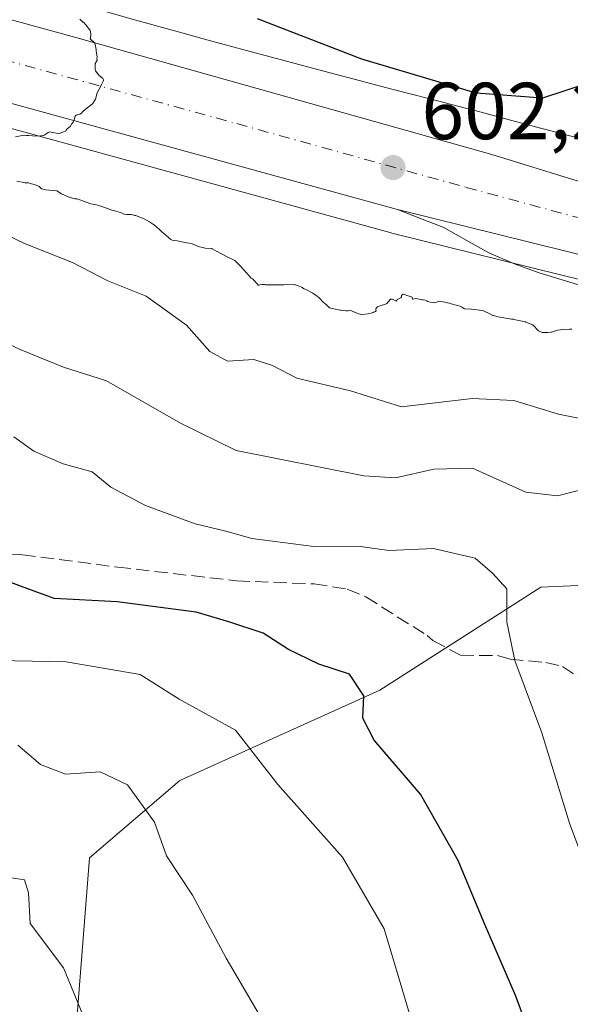
# Model space of a CAD drawing. Units: metres. Extents: x 631458 to 634918, y 4722740 to 4725119.
# Drawn here: x 633189 to 633257, y 4723461 to 4723583 of the extents above; entities that cross this region are included whole.
import ezdxf

# ---------------------------------------------------------------- set-up
doc = ezdxf.new("R2010")
doc.units = ezdxf.units.M
doc.header["$MEASUREMENT"] = 0
doc.linetypes.add('DGN Style 3', pattern=[2.307223, 1.648017, -0.659207])
doc.linetypes.add('DGN Style 4', pattern=[2.638475, 1.318413, -0.659207, 0.001648, -0.659207])
for name, color, linetype, lineweight in [('Arbolado forestal CxS', 92, 'Continuous', 0), ('Carretera de calzada única Cxs', 7, 'Continuous', 13), ('Carretera de calzada única eje', 7, 'DGN Style 4', 0), ('Curva de nivel maestra', 30, 'Continuous', 30), ('Curva de nivel normal', 30, 'Continuous', 0), ('Matorral CxS', 135, 'Continuous', 0), ('Núcleo urbano CxS', 7, 'Continuous', 0), ('Pastizal CxS', 92, 'Continuous', 0), ('Punto de cota en terreno', 7, 'Continuous', 0), ('Rótulo de punto de cota en terreno', 7, 'Continuous', 0), ('Senda', 7, 'DGN Style 3', 0)]:
    doc.layers.add(name, color=color, linetype=linetype, lineweight=lineweight)
doc.styles.add('Style-Arial', font='txt')

# ---------------------------------------------------------------- blocks, each defined once
blk = doc.blocks.new('*U15')
at = {"layer": 'Núcleo urbano CxS', "color": 7, "linetype": 'Continuous', "lineweight": 0}
for points in [[(633184.7424, 4723588.0541, 605.6675), (633189.5009, 4723586.7087, 604.765), (633194.1971, 4723585.3795, 604.0247), (633198.7937, 4723584.0836, 603.5353), (633203.2897, 4723582.8201, 603.1756), (633207.6843, 4723581.5971, 602.5923), (633211.9779, 4723580.4077, 602.2047), (633216.5775, 4723579.1537, 602.0136), (633221.0881, 4723577.9465, 601.8321), (633225.5819, 4723576.7567, 601.2895), (633230.1425, 4723575.5615, 600.7714), (633234.8203, 4723574.3367, 600.5512), (633239.7085, 4723573.0719, 600.5087), (633244.9179, 4723571.7263, 600.3665), (633244.9877, 4723571.7079, 600.363), (633245.0025, 4723571.7039, 600.3622), (633249.0855, 4723570.6015, 600.1998), (633253.2827, 4723569.4882, 600.2278), (633253.2991, 4723569.4837, 600.2291), (633255.6211, 4723568.8623, 600.3699), (633328.0181, 4723550.2089, 596.9402), (633361.3883, 4723543.3627, 594.0242), (633369.2991, 4723541.7397, 593.4292), (633469.0489, 4723526.5197, 590.3264)], [(633488.7893, 4723506.2031, 589.9832), (633445.3765, 4723511.6115, 591.9087), (633440.3165, 4723508.4247, 592.5279), (633377.7225, 4723506.4683, 594.718), (633359.1393, 4723504.0225, 594.9237), (633339.0905, 4723515.2747, 597.7888), (633332.2715, 4723519.8225, 598.0878), (633321.4855, 4723527.0155, 598.9659), (633301.1871, 4723535.2036, 599.5037), (633300.3883, 4723536.6682, 599.1222), (633296.8291, 4723541.1173, 598.9001), (633234.8101, 4723556.4478, 602.5065), (633234.7359, 4723556.4671, 602.5096), (633155.7335, 4723578.158, 608.2526)]]:
    blk.add_polyline3d(points, dxfattribs=at)
blk = doc.blocks.new('5PATER')
at = {"layer": 'Punto de cota en terreno', "linetype": 'Continuous', "lineweight": 0}
h = blk.add_hatch(color=51, dxfattribs=at)
edge = h.paths.add_edge_path()
edge.add_ellipse((0, 0), major_axis=(-0.11, -0.111), ratio=0.999422, start_angle=0, end_angle=360)
blk = doc.blocks.new('*U18')
at = {"layer": 'Carretera de calzada única Cxs', "color": 7, "linetype": 'Continuous', "lineweight": 13}
for points in [[(633141.9601, 4723595.4501, 609.5465), (633195.5801, 4723580.7201, 605.3105), (633247.2201, 4723566.1901, 602.2707), (633257.9601, 4723562.8801, 600.9717), (633264.5327, 4723560.8489, 600.5288), (633272.2201, 4723558.4801, 600.5226), (633308.1301, 4723547.8401, 598.1618), (633319.8901, 4723544.9001, 597.6299), (633343.0601, 4723539.8601, 596.2823), (633381.2901, 4723532.3101, 594.5519), (633411.0301, 4723527.0801, 593.6688), (633446.3601, 4723521.6901, 591.9165), (633470.5401, 4723518.4001, 590.649), (633505.5101, 4723514.3701, 589.022), (633559.6301, 4723510.1101, 586.9348), (633590.9201, 4723508.5001, 585.4155), (633639.7601, 4723506.6801, 583.3501), (633651.4701, 4723506.7701, 582.9516), (633662.4401, 4723505.9201, 582.4872), (633688.0101, 4723503.9501, 581.4529), (633703.4901, 4723502.4201, 580.864), (633733.4101, 4723496.4701, 579.7254), (633753.9801, 4723490.3501, 578.898), (633773.1101, 4723482.3101, 578.2326)], [(633771.9601, 4723475.4001, 577.7095), (633757.0801, 4723481.7901, 578.2428), (633741.9201, 4723487.0601, 578.8119), (633733.8301, 4723489.3801, 579.1341), (633718.4001, 4723492.8301, 579.7835), (633709.6901, 4723494.3301, 580.1542), (633691.4401, 4723496.6601, 581.015), (633672.1301, 4723498.1201, 581.8409), (633566.0401, 4723502.5701, 586.6782), (633531.4001, 4723505.0101, 588.1328), (633529.9577, 4723505.1721, 588.1883), (633528.5201, 4723505.3701, 588.244), (633489.1601, 4723509.1801, 590.0265), (633441.8001, 4723515.0801, 592.2521), (633421.3709, 4723518.3047, 592.9633), (633416.8601, 4723519.0201, 593.155), (633388.8801, 4723523.7801, 594.3746), (633344.0701, 4723532.5301, 596.3539), (633235.5301, 4723559.3601, 602.2962), (633156.5301, 4723581.0501, 608.1932)]]:
    blk.add_polyline3d(points, dxfattribs=at)

msp = doc.modelspace()

# ---------------------------------------------------------------- linework, layer by layer
at = {"layer": 'Arbolado forestal CxS', "color": 92, "linetype": 'Continuous', "lineweight": 0}
for points in [[(633332.2715, 4723519.8225, 598.0878), (633321.4855, 4723527.0155, 598.9659), (633301.1871, 4723535.2036, 599.5037), (633300.3883, 4723536.6682, 599.1222), (633296.8291, 4723541.1173, 598.9001), (633234.8101, 4723556.4478, 602.5065), (633234.7359, 4723556.4671, 602.5096), (633155.7335, 4723578.158, 608.2526), (633105.9455, 4723591.9146, 613.1558), (633081.2962, 4723598.4623, 615.7267), (633071.9821, 4723596.1837, 617.9778), (633045.3089, 4723595.4647, 625.6666)], [(633155.7335, 4723578.158, 608.2526), (633234.7359, 4723556.4671, 602.5096), (633234.8101, 4723556.4478, 602.5065), (633296.8291, 4723541.1173, 598.9001), (633300.3883, 4723536.6682, 599.1222), (633301.1871, 4723535.2036, 599.5037), (633321.4855, 4723527.0155, 598.9659), (633332.2715, 4723519.8225, 598.0878), (633331.6191, 4723518.8631, 598.5727), (633326.1933, 4723510.8837, 602.3822), (633313.3813, 4723507.6809, 607.2454), (633290.1611, 4723511.6849, 611.3608), (633271.7443, 4723513.2861, 615.4344), (633253.3281, 4723512.4863, 619.3149), (633233.3099, 4723499.6747, 624.2804), (633208.4877, 4723488.4649, 633.6629), (633197.2773, 4723478.8571, 637.6698), (633195.6759, 4723458.8393, 640.5954)], [(633332.2715, 4723519.8225, 598.0878), (633331.6191, 4723518.8631, 598.5727), (633326.1933, 4723510.8837, 602.3822), (633313.3813, 4723507.6809, 607.2454), (633290.1611, 4723511.6849, 611.3608), (633271.7443, 4723513.2861, 615.4344), (633253.3281, 4723512.4863, 619.3149), (633233.3099, 4723499.6747, 624.2804), (633208.4877, 4723488.4649, 633.6629), (633197.2773, 4723478.8571, 637.6698), (633195.6759, 4723458.8393, 640.5954)]]:
    msp.add_polyline3d(points, dxfattribs=at)
at = {"layer": 'Carretera de calzada única Cxs', "color": 7, "linetype": 'Continuous', "lineweight": 13}
for points in [[(633235.5301, 4723559.3601, 602.2962), (633156.5301, 4723581.0501, 608.1932), (633106.7301, 4723594.8101, 612.8772), (633065.8101, 4723605.6801, 616.8139), (633032.8501, 4723613.5201, 620.0275), (632999.8301, 4723619.5701, 623.3435), (632989.0001, 4723621.2801, 624.2505), (632967.1401, 4723624.0501, 626.2066), (632944.7901, 4723626.3401, 628.3785), (632917.6001, 4723628.4501, 630.7041), (632857.5901, 4723632.3801, 635.2283), (632770.7301, 4723638.1801, 641.2171), (632676.5801, 4723644.8501, 647.1163), (632650.8501, 4723648.1601, 648.6546), (632639.0301, 4723650.1501, 649.4592), (632627.0801, 4723652.5801, 650.122), (632616.0901, 4723655.3001, 650.7864)], [(632834.7801, 4723644.2501, 636.6959), (632851.5301, 4723642.8401, 635.6306), (632911.6801, 4723638.7901, 631.4894), (632942.5101, 4723636.5001, 628.5714), (632958.4901, 4723635.0501, 627.3121), (632996.9701, 4723630.1301, 623.7234), (633009.7201, 4723628.1501, 622.6829), (633030.8901, 4723624.1901, 620.558), (633053.6301, 4723619.1101, 618.647), (633081.7501, 4723611.9301, 615.7122), (633141.9601, 4723595.4501, 609.5465), (633195.5801, 4723580.7201, 605.3105), (633247.2201, 4723566.1901, 602.2707), (633257.9601, 4723562.8801, 600.9717)], [(633347.0191, 4723520.0683, 595.8586), (633340.7749, 4723524.8043, 597.1007), (633334.8801, 4723527.9001, 596.7719), (633332.9243, 4723528.8007, 596.7234), (633331.1401, 4723529.5101, 596.8811), (633324.3633, 4723532.4473, 597.2556), (633314.8383, 4723535.8339, 598.3574), (633302.5615, 4723538.6915, 598.9853), (633279.4837, 4723544.5199, 600.3264), (633274.8403, 4723545.6313, 600.5917), (633266.9425, 4723547.7347, 600.7002), (633262.3893, 4723548.8265, 601.1587), (633257.8667, 4723550.0481, 601.5292), (633253.0915, 4723551.5049, 601.6413), (633250.1149, 4723552.5765, 601.5093), (633246.8605, 4723554.0053, 601.7379), (633244.3999, 4723555.3547, 601.8979), (633241.1853, 4723557.1803, 602.0077), (633239.3199, 4723557.8947, 602.0725), (633235.5301, 4723559.3601, 602.2962), (633344.0701, 4723532.5301, 596.3539), (633388.8801, 4723523.7801, 594.3746)], [(633331.1401, 4723529.5101, 596.8811), (633324.3633, 4723532.4473, 597.2556), (633314.8383, 4723535.8339, 598.3574), (633302.5615, 4723538.6915, 598.9853), (633279.4837, 4723544.5199, 600.3264), (633274.8403, 4723545.6313, 600.5917), (633266.9425, 4723547.7347, 600.7002), (633262.3893, 4723548.8265, 601.1587), (633257.8667, 4723550.0481, 601.5292), (633253.0915, 4723551.5049, 601.6413), (633250.1149, 4723552.5765, 601.5093), (633246.8605, 4723554.0053, 601.7379), (633244.3999, 4723555.3547, 601.8979), (633241.1853, 4723557.1803, 602.0077), (633239.3199, 4723557.8947, 602.0725), (633235.5301, 4723559.3601, 602.2962)], [(633235.5301, 4723559.3601, 602.2962), (633344.0701, 4723532.5301, 596.3539), (633388.8801, 4723523.7801, 594.3746), (633416.8601, 4723519.0201, 593.155), (633421.3709, 4723518.3047, 592.9633), (633441.8001, 4723515.0801, 592.2521)], [(633235.5301, 4723559.3601, 602.2962), (633344.0701, 4723532.5301, 596.3539), (633388.8801, 4723523.7801, 594.3746), (633416.8601, 4723519.0201, 593.155), (633421.3709, 4723518.3047, 592.9633), (633441.8001, 4723515.0801, 592.2521)]]:
    msp.add_polyline3d(points, dxfattribs=at)
at = {"layer": 'Carretera de calzada única eje', "color": 7, "linetype": 'DGN Style 4', "lineweight": 0}
msp.add_polyline3d([(633176.0601, 4723580.8801, 606.7485), (633215.5601, 4723570.0401, 603.7265), (633244.0401, 4723562.1201, 601.8112), (633261.2605, 4723557.4767, 600.7144)], dxfattribs=at)
at = {"layer": 'Curva de nivel maestra', "color": 30, "linetype": 'Continuous', "lineweight": 30, "flags": 128}
for points, elevation in [([(633259.18, 4723575.0801), (633253.54, 4723573.2101), (633245.3, 4723573.8201), (633231.1, 4723578.0401), (633218.11, 4723583.0701)], 600), ([(633255.99, 4723445.9701), (633250.21, 4723461.7001), (633246.22, 4723470.9001), (633243.04, 4723478.5401), (633238.35, 4723486.7601), (633232.63, 4723493.4601), (633231.21, 4723496.2101), (633231.35, 4723498.9701), (633229.56, 4723501.6801), (633225.74, 4723502.9101), (633221.97, 4723504.7201), (633218.82, 4723506.7701), (633214.58, 4723508.1701), (633210.52, 4723509.3701), (633200.69, 4723510.6601), (633192.88, 4723511.0801), (633189.16, 4723512.4301), (633185, 4723513.9801)], 625)]:
    msp.add_lwpolyline(points, dxfattribs=dict(at, elevation=elevation))
at = {"layer": 'Curva de nivel normal', "color": 30, "linetype": 'Continuous', "lineweight": 0, "flags": 128}
for points, elevation in [([(633188.06, 4723568.4101), (633188.91, 4723568.5701), (633189.23, 4723568.5901), (633189.38, 4723568.5801), (633189.58, 4723568.5601), (633189.67, 4723568.5601), (633190.19, 4723568.5301), (633191.15, 4723568.4801), (633191.18, 4723568.4901), (633191.22, 4723568.5101), (633191.29, 4723568.5301), (633191.49, 4723568.5601), (633191.55, 4723568.5801), (633191.71, 4723568.6601), (633192.12, 4723568.9201), (633192.19, 4723568.9701), (633192.22, 4723568.9801), (633192.29, 4723569.0101), (633193.1, 4723568.8701), (633193.49, 4723568.8201), (633193.63, 4723568.8501), (633194.15, 4723569.0801), (633194.23, 4723569.1101), (633194.3, 4723569.1601), (633194.36, 4723569.2201), (633194.45, 4723569.3301), (633194.7, 4723569.5601), (633194.84, 4723569.6701), (633195.04, 4723569.9601), (633195.21, 4723570.2101), (633195.4, 4723570.6401), (633195.43, 4723570.8501), (633195.48, 4723570.9701), (633195.59, 4723571.0801), (633196.05, 4723571.2301), (633196.28, 4723571.3501), (633196.4, 4723571.4901), (633197, 4723572.0301), (633197.11, 4723572.1001), (633197.63, 4723572.4801), (633197.72, 4723572.6401), (633197.75, 4723572.7001), (633197.79, 4723572.7501), (633197.83, 4723572.8101), (633198, 4723573.0801), (633198.2, 4723573.8501), (633198.69, 4723574.7701), (633198.8, 4723574.9901), (633198.96, 4723575.3201), (633199, 4723575.4201), (633199.01, 4723575.4601), (633198.92, 4723575.6501), (633198.41, 4723576.0701), (633198, 4723576.5801), (633197.97, 4723576.8501), (633197.96, 4723577.1901), (633197.96, 4723577.3901), (633197.98, 4723577.5001), (633198.16, 4723577.8301), (633198.2, 4723577.8901), (633198.18, 4723578.1501), (633198.19, 4723578.2401), (633198.2, 4723578.2701), (633198.1, 4723579.0801), (633198.09, 4723579.2501), (633197.98, 4723579.8901), (633197.87, 4723580.0701), (633197.34, 4723580.5501), (633197.42, 4723580.9701), (633197.44, 4723581.2001), (633197.4, 4723581.4101), (633197.32, 4723581.5901), (633197.24, 4723581.7201), (633196.8, 4723582.3001), (633196.5, 4723582.6301), (633196.45, 4723582.6401), (633196.26, 4723582.8201), (633196.06, 4723583.0001)], 605), ([(633257.18, 4723544.5101), (633256.87, 4723544.5101), (633256.06, 4723544.4901), (633255.75, 4723544.4401), (633255.37, 4723544.3901), (633254.63, 4723544.1601), (633254.56, 4723544.1401), (633254.54, 4723544.1301), (633254.19, 4723544.1101), (633253.5, 4723544.1101), (633253.02, 4723544.3101), (633252.33, 4723545.0501), (633251.53, 4723545.3501), (633251.44, 4723545.4001), (633251.41, 4723545.4101), (633251.01, 4723545.5001), (633249.97, 4723545.7301), (633249.87, 4723545.7501), (633249.67, 4723545.7701), (633248.96, 4723545.8901), (633248.28, 4723546.0001), (633248.02, 4723546.0501), (633247.42, 4723546.2001), (633247.35, 4723546.2301), (633246.97, 4723546.4201), (633246.2, 4723546.8101), (633246.04, 4723546.8501), (633244.71, 4723546.9801), (633243.92, 4723547.0301), (633243.84, 4723547.0401), (633243.77, 4723547.0801), (633243.58, 4723547.2001), (633243.43, 4723547.2901), (633243.4, 4723547.3101), (633242.17, 4723547.6801), (633242.09, 4723547.7001), (633241.95, 4723547.7401), (633241.74, 4723547.7901), (633241.64, 4723547.8101), (633240.63, 4723547.9801), (633240.58, 4723547.9701), (633240.39, 4723547.8501), (633240.13, 4723547.8001), (633239.94, 4723547.8101), (633239.57, 4723547.8701), (633239.29, 4723547.9701), (633239.15, 4723548.0401), (633238.94, 4723548.1101), (633238.7, 4723548.1401), (633238.58, 4723548.1401), (633237.98, 4723548.3001), (633237.73, 4723548.3201), (633237.44, 4723548.2201), (633237.37, 4723548.2301), (633237.33, 4723548.4701), (633236.22, 4723548.8801), (633236.01, 4723548.7101), (633235.99, 4723548.5301), (633235.91, 4723548.4101), (633235.72, 4723548.3101), (633235.63, 4723548.2801), (633235.45, 4723548.1901), (633235.39, 4723547.9901), (633235.36, 4723547.9801), (633235.33, 4723548.0201), (633234.84, 4723548.2301), (633234.66, 4723548.2201), (633234.18, 4723547.7201), (633234.03, 4723547.6201), (633233.95, 4723547.5901), (633233.61, 4723547.5001), (633233.13, 4723547.3401), (633233.03, 4723547.3001), (633232.86, 4723547.1401), (633232.82, 4723546.9901), (633232.84, 4723546.8701), (633232.85, 4723546.7901), (633232.81, 4723546.7401), (633232.78, 4723546.7201), (633232.55, 4723546.6101), (633232.48, 4723546.5801), (633232.26, 4723546.5201), (633231.85, 4723546.4301), (633231.07, 4723546.3501), (633230.68, 4723546.4001), (633230.46, 4723546.4901), (633230.18, 4723546.6301), (633229.7, 4723546.8501), (633229.4, 4723546.8101), (633229.13, 4723546.8101), (633228.72, 4723546.8301), (633228.51, 4723546.8701), (633228.39, 4723546.8901), (633227.25, 4723547.1301), (633227.08, 4723547.1701), (633226.64, 4723547.5801), (633226.47, 4723547.7001), (633226.28, 4723547.8601), (633225.83, 4723548.3801), (633225.54, 4723548.6101), (633225.43, 4723548.7001), (633224.99, 4723548.9901), (633224.76, 4723549.1301), (633224.28, 4723549.3501), (633223.92, 4723549.5401), (633223.58, 4723549.7401), (633223.16, 4723549.9101), (633222.84, 4723550.0101), (633222.76, 4723550.0401), (633222.58, 4723550.0601), (633221.4, 4723550.0301), (633219.36, 4723550.0101), (633219.13, 4723550.0301), (633219.04, 4723550.0501), (633218.66, 4723550.0701), (633218.46, 4723550.0201), (633218.31, 4723549.9601), (633218.22, 4723549.9701), (633218.2, 4723549.9901), (633218.12, 4723550.1001), (633217.68, 4723550.6001), (633217.49, 4723550.7501), (633217.35, 4723550.8501), (633217.15, 4723551.0801), (633216.03, 4723552.3401), (633215.57, 4723552.7901), (633215.43, 4723552.9201), (633215.37, 4723552.9901), (633215.31, 4723553.0401), (633214.29, 4723553.5501), (633213.1, 4723554.1401), (633213.06, 4723554.1701), (633212.49, 4723554.5101), (633212.47, 4723554.5201), (633211.64, 4723554.5801), (633211.46, 4723554.6101), (633210.74, 4723554.8001), (633210.52, 4723554.8901), (633209.99, 4723555.1001), (633209.64, 4723555.1801), (633209.3, 4723555.2301), (633208.15, 4723555.4801), (633207.78, 4723555.5401), (633207.53, 4723555.5701), (633207.36, 4723555.6301), (633207.07, 4723555.8901), (633206.18, 4723556.6601), (633206.12, 4723556.7101), (633205.95, 4723556.8801), (633205.37, 4723557.3901), (633205.22, 4723557.5101), (633204.73, 4723557.8601), (633204.03, 4723558.2101), (633203.09, 4723558.6001), (633203.03, 4723558.6101), (633202.91, 4723558.6501), (633202.83, 4723558.6601), (633202.77, 4723558.6801), (633202.42, 4723558.7701), (633202.36, 4723558.7701), (633201.91, 4723558.7501), (633201.57, 4723558.8101), (633201.3, 4723558.9101), (633200.26, 4723559.2601), (633200.02, 4723559.2901), (633199.8, 4723559.3601), (633199.62, 4723559.4401), (633198.3, 4723559.9001), (633197.92, 4723560.0001), (633197.42, 4723560.0801), (633195.93, 4723560.6001), (633195.71, 4723560.7101), (633195.65, 4723560.7101), (633195.44, 4723560.6801), (633194.59, 4723560.9401), (633193.8, 4723561.3201), (633193.21, 4723561.7101), (633191.81, 4723561.8101), (633191.34, 4723561.9301), (633191.31, 4723561.9601), (633191.01, 4723562.2301), (633190.85, 4723562.3201), (633190.38, 4723562.4701), (633189.89, 4723562.6201), (633189.7, 4723562.6701), (633189.46, 4723562.6901), (633189.22, 4723562.7001), (633189.11, 4723562.7101), (633188.25, 4723562.9001)], 605), ([(633185.69, 4723556.7901), (633189.17, 4723555.1501), (633195.15, 4723552.7901), (633199.55, 4723550.5201), (633204.29, 4723548.6101), (633209.3, 4723545.0301), (633212.21, 4723541.7601), (633214.38, 4723540.5601), (633217.66, 4723540.7301), (633219.98, 4723540.0001), (633223.02, 4723538.4101), (633229.67, 4723536.8601), (633236.01, 4723534.8901), (633244.8, 4723535.9001), (633249.97, 4723535.6501), (633255.49, 4723533.9701), (633266.03, 4723531.8401)], 610), ([(633292.26, 4723455.0801), (633282.88, 4723469.4001), (633277.29, 4723480.0901), (633274.96, 4723488.0401), (633272.9, 4723501.1301), (633272.23, 4723508.2701), (633272.68, 4723511.2701), (633272.64, 4723514.6101), (633272.37, 4723517.6101), (633269.49, 4723522.4301), (633264.64, 4723525.2401), (633261.05, 4723525.2801), (633255.4, 4723523.8201), (633251.44, 4723524.2801), (633244.84, 4723527.2601), (633240.02, 4723527.1501), (633235.27, 4723526.0401), (633231.35, 4723526.3201), (633215.48, 4723529.4401), (633208.54, 4723532.8401), (633199.36, 4723538.1101), (633194.02, 4723539.7801), (633188.66, 4723541.9701), (633178.54, 4723546.7501)], 615), ([(633266.74, 4723460.0401), (633261.59, 4723470.5601), (633256.86, 4723483.1601), (633253.42, 4723494.3901), (633250.08, 4723503.3801), (633249.1, 4723508.1201), (633249.1, 4723512.2701), (633247.32, 4723514.2101), (633245.15, 4723516.0801), (633239.97, 4723517.2701), (633234.46, 4723517.0501), (633230.6, 4723517.5601), (633225.13, 4723517.5401), (633217.4, 4723518.5101), (633214.18, 4723519.4301), (633210.37, 4723520.3401), (633204.2, 4723522.6001), (633199.91, 4723524.9101), (633197.6, 4723526.7801), (633193.98, 4723527.8001), (633190.36, 4723529.3801), (633187.88, 4723531.1301)], 620), ([(633237.14, 4723459.0901), (633233.84, 4723470.0701), (633228.66, 4723478.9401), (633220.66, 4723487.9601), (633215.4, 4723494.7101), (633208.41, 4723498.5901), (633203.56, 4723501.6201), (633194.35, 4723503.2201), (633183.73, 4723503.4301)], 630), ([(633219.02, 4723458.2101), (633214.22, 4723466.4201), (633210.04, 4723474.2401), (633206.81, 4723479.1101), (633205.32, 4723483.2901), (633201.96, 4723487.9301), (633198.59, 4723489.5601), (633194.28, 4723489.2501), (633191.16, 4723490.4701), (633188.35, 4723492.8701)], 635), ([(633187.52, 4723476.3901), (633189.17, 4723476.1401), (633189.69, 4723474.5401), (633189.89, 4723470.7201), (633194.02, 4723465.2001), (633196.81, 4723458.4501)], 640)]:
    msp.add_lwpolyline(points, dxfattribs=dict(at, elevation=elevation))
at = {"layer": 'Matorral CxS', "color": 135, "linetype": 'Continuous', "lineweight": 0}
for points in [[(633469.0489, 4723526.5197, 590.3264), (633369.2991, 4723541.7397, 593.4292), (633361.3883, 4723543.3627, 594.0242), (633328.0181, 4723550.2089, 596.9402), (633255.6211, 4723568.8623, 600.3699), (633253.2991, 4723569.4837, 600.2291), (633253.2827, 4723569.4882, 600.2278), (633249.0855, 4723570.6015, 600.1998), (633245.0025, 4723571.7039, 600.3622), (633244.9877, 4723571.7079, 600.363), (633244.9179, 4723571.7263, 600.3665), (633239.7085, 4723573.0719, 600.5087), (633234.8203, 4723574.3367, 600.5512), (633230.1425, 4723575.5615, 600.7714), (633225.5819, 4723576.7567, 601.2895), (633221.0881, 4723577.9465, 601.8321), (633216.5775, 4723579.1537, 602.0136), (633211.9779, 4723580.4077, 602.2047), (633207.6843, 4723581.5971, 602.5923), (633203.2897, 4723582.8201, 603.1756), (633198.7937, 4723584.0836, 603.5353), (633194.1971, 4723585.3795, 604.0247), (633189.5009, 4723586.7087, 604.765), (633184.7424, 4723588.0541, 605.6675)], [(633184.7424, 4723588.0541, 605.6675), (633189.5009, 4723586.7087, 604.765), (633194.1971, 4723585.3795, 604.0247), (633198.7937, 4723584.0836, 603.5353), (633203.2897, 4723582.8201, 603.1756), (633207.6843, 4723581.5971, 602.5923), (633211.9779, 4723580.4077, 602.2047), (633216.5775, 4723579.1537, 602.0136), (633221.0881, 4723577.9465, 601.8321), (633225.5819, 4723576.7567, 601.2895), (633230.1425, 4723575.5615, 600.7714), (633234.8203, 4723574.3367, 600.5512), (633239.7085, 4723573.0719, 600.5087), (633244.9179, 4723571.7263, 600.3665), (633244.9877, 4723571.7079, 600.363), (633245.0025, 4723571.7039, 600.3622), (633249.0855, 4723570.6015, 600.1998), (633253.2827, 4723569.4882, 600.2278), (633253.2991, 4723569.4837, 600.2291), (633255.6211, 4723568.8623, 600.3699), (633328.0181, 4723550.2089, 596.9402), (633361.3883, 4723543.3627, 594.0242), (633369.2991, 4723541.7397, 593.4292), (633469.0489, 4723526.5197, 590.3264)]]:
    msp.add_polyline3d(points, dxfattribs=at)
at = {"layer": 'Núcleo urbano CxS', "color": 7, "linetype": 'Continuous', "lineweight": 0}
for points in [[(633332.2715, 4723519.8225, 598.0878), (633321.4855, 4723527.0155, 598.9659), (633301.1871, 4723535.2036, 599.5037), (633300.3883, 4723536.6682, 599.1222), (633296.8291, 4723541.1173, 598.9001), (633234.8101, 4723556.4478, 602.5065), (633234.7359, 4723556.4671, 602.5096), (633155.7335, 4723578.158, 608.2526), (633105.9455, 4723591.9146, 613.1558), (633081.2962, 4723598.4623, 615.7267), (633071.9821, 4723596.1837, 617.9778), (633045.3089, 4723595.4647, 625.6666)], [(633184.7424, 4723588.0541, 605.6675), (633189.5009, 4723586.7087, 604.765), (633194.1971, 4723585.3795, 604.0247), (633198.7937, 4723584.0836, 603.5353), (633203.2897, 4723582.8201, 603.1756), (633207.6843, 4723581.5971, 602.5923), (633211.9779, 4723580.4077, 602.2047), (633216.5775, 4723579.1537, 602.0136), (633221.0881, 4723577.9465, 601.8321), (633225.5819, 4723576.7567, 601.2895), (633230.1425, 4723575.5615, 600.7714), (633234.8203, 4723574.3367, 600.5512), (633239.7085, 4723573.0719, 600.5087), (633244.9179, 4723571.7263, 600.3665), (633244.9877, 4723571.7079, 600.363), (633245.0025, 4723571.7039, 600.3622), (633249.0855, 4723570.6015, 600.1998), (633253.2827, 4723569.4882, 600.2278), (633253.2991, 4723569.4837, 600.2291), (633255.6211, 4723568.8623, 600.3699), (633328.0181, 4723550.2089, 596.9402), (633361.3883, 4723543.3627, 594.0242), (633369.2991, 4723541.7397, 593.4292), (633469.0489, 4723526.5197, 590.3264)]]:
    msp.add_polyline3d(points, dxfattribs=at)
at = {"layer": 'Pastizal CxS', "color": 92, "linetype": 'Continuous', "lineweight": 0}
for points in [[(633195.6759, 4723458.8393, 640.5954), (633197.2773, 4723478.8571, 637.6698), (633208.4877, 4723488.4649, 633.6629), (633233.3099, 4723499.6747, 624.2804), (633253.3281, 4723512.4863, 619.3149), (633271.7443, 4723513.2861, 615.4344), (633290.1611, 4723511.6849, 611.3608), (633313.3813, 4723507.6809, 607.2454), (633326.1933, 4723510.8837, 602.3822), (633331.6191, 4723518.8631, 598.5727), (633332.2715, 4723519.8225, 598.0878), (633339.0905, 4723515.2747, 597.7888), (633359.1393, 4723504.0225, 594.9237), (633377.7225, 4723506.4683, 594.718), (633440.3165, 4723508.4247, 592.5279), (633445.3765, 4723511.6115, 591.9087), (633488.7893, 4723506.2031, 589.9832)], [(633332.2715, 4723519.8225, 598.0878), (633331.6191, 4723518.8631, 598.5727), (633326.1933, 4723510.8837, 602.3822), (633313.3813, 4723507.6809, 607.2454), (633290.1611, 4723511.6849, 611.3608), (633271.7443, 4723513.2861, 615.4344), (633253.3281, 4723512.4863, 619.3149), (633233.3099, 4723499.6747, 624.2804), (633208.4877, 4723488.4649, 633.6629), (633197.2773, 4723478.8571, 637.6698), (633195.6759, 4723458.8393, 640.5954)]]:
    msp.add_polyline3d(points, dxfattribs=at)
at = {"layer": 'Senda', "color": 7, "linetype": 'DGN Style 3', "lineweight": 0}
msp.add_polyline3d([(633178.1101, 4723516.8701, 625.8747), (633188.9301, 4723516.4901, 625.037), (633200.7601, 4723514.9701, 624.6564), (633215.5101, 4723513.2601, 623.3092), (633225.1601, 4723512.8901, 623.5943), (633229.2601, 4723512.2401, 625.4019), (633231.5801, 4723511.2701, 626.3583), (633239.1801, 4723506.4901, 625.9483), (633239.9201, 4723505.8401, 625.3161), (633243.3501, 4723504.0201, 623.0002), (633247.9201, 4723503.9801, 621.6624), (633249.4901, 4723503.5201, 620.9901), (633253.9401, 4723503.1301, 619.7411), (633256.0101, 4723502.6201, 619.1318), (633259.0501, 4723500.6001, 618.6709)], dxfattribs=at)

# ---------------------------------------------------------------- block references
at = {"layer": 'Carretera de calzada única Cxs', "color": 7, "linetype": 'Continuous', "lineweight": 13}
msp.add_blockref('*U18', (0, 0), dxfattribs=at)
at = {"layer": 'Núcleo urbano CxS', "color": 7, "linetype": 'Continuous', "lineweight": 0}
msp.add_blockref('*U15', (0, 0), dxfattribs=at)
at = {"layer": 'Punto de cota en terreno', "color": 7, "linetype": 'Continuous', "lineweight": 0, "xscale": 10, "yscale": 10, "zscale": 10}
msp.add_blockref('5PATER', (633234.96, 4723564.58, 602.25), dxfattribs=at)

# ---------------------------------------------------------------- texts
at = {"layer": 'Rótulo de punto de cota en terreno', "color": 7, "linetype": 'Continuous', "lineweight": 0, "style": 'Style-Arial'}
msp.add_text('602,25', height=7, dxfattribs=at).set_placement((633238.4878, 4723568.1078))

doc.saveas('drawing.dxf')
